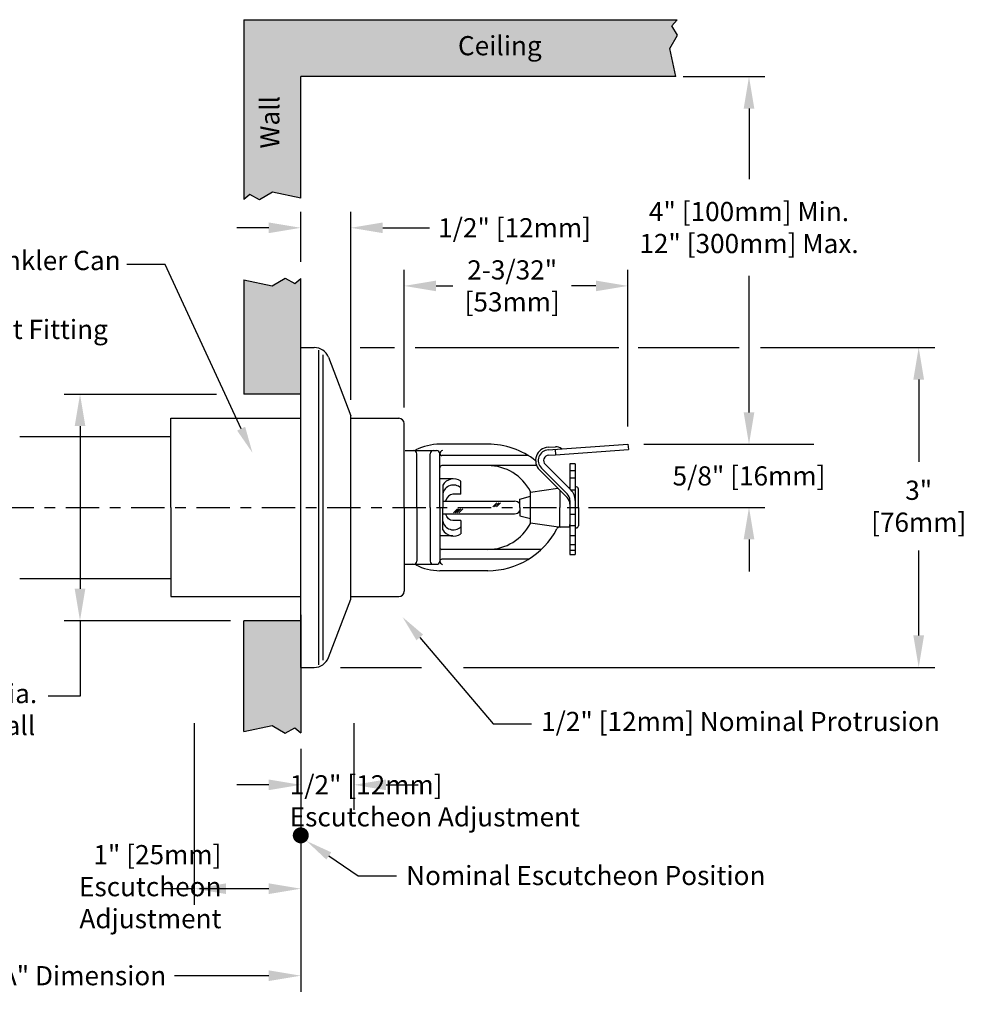
# Model space of a CAD drawing. Extents: x 2.3 to 15.7, y 4.3 to 13.6.
# Drawn here: x 6.8 to 15.7, y 4.3 to 13.6 of the extents above; entities that cross this region are included whole.
import ezdxf
from ezdxf import colors
from ezdxf.entities.mleader import LeaderData, LeaderLine
from ezdxf.enums import TextEntityAlignment as Align
from ezdxf.math import Vec2, Vec3

# ---------------------------------------------------------------- set-up
doc = ezdxf.new("R2010")
doc.units = 0
doc.header["$LTSCALE"] = 0.25
doc.header["$MEASUREMENT"] = 0
doc.linetypes.add('CENTER', pattern=[2, 1.25, -0.25, 0.25, -0.25])
doc.layers.get('0').update_dxf_attribs({"linetype": 'CONTINUOUS'})
doc.layers.get('DEFPOINTS').update_dxf_attribs({"linetype": 'CONTINUOUS'})
doc.styles.add('Helvetica Lt', font='txt', dxfattribs={"height": 0.18})
doc.dimstyles.get("Standard").update_dxf_attribs({"dimtxt": 0.18, "dimasz": 0.18, "dimexe": 0.18, "dimexo": 0.0625, "dimgap": 0.09, "dimtad": 0, "dimtih": 1, "dimtoh": 1, "dimdec": 4, "dimzin": 0, "dimdsep": 46, "dimtxsty": 'Standard', "dimcen": 0.09, "dimadec": 0, "dimazin": 0, "dimtfac": 1, "dimtdec": 4, "dimtofl": 0, "dimtmove": 0, "dimatfit": 3, "dimfxl": 1, "dimtolj": 1, "dimtzin": 0, "dimarcsym": 0})

# ---------------------------------------------------------------- blocks, each defined once
blk = doc.blocks.new('*D8')
at = {"color": 0, "lineweight": -2, "transparency": 16777216}
for p, q in [((13.7394, 10.4843), (15.3721, 10.4843)), ((15.2221, 10.1843), (15.2221, 9.4118)), ((15.2221, 7.7843), (15.2221, 8.5793)), ((10.9516, 7.4843), (15.3721, 7.4843))]:
    blk.add_line(p, q, dxfattribs=at)
at = {"color": 0, "transparency": 16777216}
for points in [[(15.1721, 10.1843), (15.2721, 10.1843), (15.2221, 10.4843)], [(15.1721, 7.7843), (15.2721, 7.7843), (15.2221, 7.4843)]]:
    blk.add_solid(points, dxfattribs=at)
at = {"layer": 'DEFPOINTS', "color": 0, "transparency": 16777216}
for p in [(13.5894, 10.4843), (10.8016, 7.4843), (15.2221, 7.4843)]:
    blk.add_point(p, dxfattribs=at)
at = {"color": 0, "transparency": 16777216, "insert": (15.2221, 8.9956), "char_height": 0.18, "attachment_point": 5, "style": 'Helvetica Lt'}
blk.add_mtext('\\A1;3" \\P[76mm]', dxfattribs=at)
blk = doc.blocks.new('*D9')
at = {"color": 0, "lineweight": -2, "transparency": 16777216}
for p, q in [((10.3955, 9.9203), (10.3955, 11.2121)), ((12.4942, 9.7438), (12.4942, 11.2121)), ((10.6955, 11.0621), (10.8522, 11.0621)), ((12.1942, 11.0621), (11.9667, 11.0621))]:
    blk.add_line(p, q, dxfattribs=at)
at = {"color": 0, "transparency": 16777216}
for points in [[(10.6955, 11.1121), (10.6955, 11.0121), (10.3955, 11.0621)], [(12.1942, 11.1121), (12.1942, 11.0121), (12.4942, 11.0621)]]:
    blk.add_solid(points, dxfattribs=at)
at = {"layer": 'DEFPOINTS', "color": 0, "transparency": 16777216}
for p in [(12.4942, 11.0621), (10.3955, 9.7703), (12.4942, 9.5938)]:
    blk.add_point(p, dxfattribs=at)
at = {"color": 0, "transparency": 16777216, "insert": (11.4094, 11.0621), "char_height": 0.18, "attachment_point": 5, "style": 'Helvetica Lt'}
blk.add_mtext('\\A1;2-3/32"\\P[53mm]', dxfattribs=at)
blk = doc.blocks.new('*D14')
at = {"color": 0, "lineweight": -2, "transparency": 16777216}
for p, q in [((4.9842, 7.9593), (4.9842, 4.4433)), ((9.4265, 6.72), (9.4265, 4.4433)), ((5.2842, 4.5933), (6.42, 4.5933)), ((9.1265, 4.5933), (8.2407, 4.5933))]:
    blk.add_line(p, q, dxfattribs=at)
at = {"color": 0, "transparency": 16777216}
for points in [[(5.2842, 4.6433), (5.2842, 4.5433), (4.9842, 4.5933)], [(9.1265, 4.6433), (9.1265, 4.5433), (9.4265, 4.5933)]]:
    blk.add_solid(points, dxfattribs=at)
at = {"layer": 'DEFPOINTS', "color": 0, "transparency": 16777216}
for p in [(4.9842, 8.1093), (9.4265, 6.87), (9.4265, 4.5933)]:
    blk.add_point(p, dxfattribs=at)
at = {"color": 0, "transparency": 16777216, "insert": (7.3304, 4.5933), "char_height": 0.18, "attachment_point": 5, "style": 'Helvetica Lt'}
blk.add_mtext('\\A1;{"A" Dimension}', dxfattribs=at)
blk = doc.blocks.new('*D15')
at = {"color": 0, "lineweight": -2, "transparency": 16777216}
for p, q in [((13.6305, 9.8764), (13.6305, 10.1764)), ((12.6472, 9.5764), (13.7805, 9.5764)), ((12.1822, 8.9843), (13.7805, 8.9843)), ((13.6305, 8.6843), (13.6305, 8.3843))]:
    blk.add_line(p, q, dxfattribs=at)
at = {"color": 0, "transparency": 16777216}
for points in [[(13.5805, 9.8764), (13.6805, 9.8764), (13.6305, 9.5764)], [(13.5805, 8.6843), (13.6805, 8.6843), (13.6305, 8.9843)]]:
    blk.add_solid(points, dxfattribs=at)
at = {"layer": 'DEFPOINTS', "color": 0, "transparency": 16777216}
for p in [(12.4972, 9.5764), (13.6305, 9.5764), (12.0322, 8.9843)]:
    blk.add_point(p, dxfattribs=at)
at = {"color": 0, "transparency": 16777216, "insert": (13.6305, 9.2804), "char_height": 0.18, "attachment_point": 5, "style": 'Helvetica Lt'}
blk.add_mtext('\\A1;5/8" [16mm]', dxfattribs=at)
blk = doc.blocks.new('*D16')
at = {"color": 0, "lineweight": -2, "transparency": 16777216}
for p, q in [((9.4265, 11.2876), (9.4265, 11.7571)), ((9.8955, 9.9933), (9.8955, 11.7571)), ((9.1265, 11.6071), (8.8265, 11.6071)), ((10.1955, 11.6071), (10.6346, 11.6071))]:
    blk.add_line(p, q, dxfattribs=at)
at = {"color": 0, "transparency": 16777216}
for points in [[(9.1265, 11.6571), (9.1265, 11.5571), (9.4265, 11.6071)], [(10.1955, 11.6571), (10.1955, 11.5571), (9.8955, 11.6071)]]:
    blk.add_solid(points, dxfattribs=at)
at = {"layer": 'DEFPOINTS', "color": 0, "transparency": 16777216}
for p in [(9.8955, 11.6071), (9.4265, 11.1376), (9.8955, 9.8433)]:
    blk.add_point(p, dxfattribs=at)
at = {"color": 0, "transparency": 16777216, "insert": (11.4317, 11.6071), "char_height": 0.18, "attachment_point": 5, "style": 'Helvetica Lt'}
blk.add_mtext('\\A1;1/2" [12mm]', dxfattribs=at)

msp = doc.modelspace()

# ---------------------------------------------------------------- hatches: boundary and pattern name
at = {"true_color": 0xc7c8ca, "transparency": 33554559}
h = msp.add_hatch(color=9, dxfattribs=at)
h.dxf.hatch_style = 1
h.paths.add_polyline_path([(8.892248, 6.883348), (9.156892, 6.939242), (9.280998, 6.867897), (9.369131, 6.918858), (9.426539, 6.870047), (9.426539, 7.921832), (8.892248, 7.921832)])
h.paths.add_polyline_path([(9.426539, 11.132855), (9.369131, 11.084044), (9.280998, 11.135005), (9.156892, 11.06366), (8.892248, 11.119554), (8.892248, 10.046832), (9.426539, 10.046832), (9.426539, 10.484332)])
h.paths.add_polyline_path([(12.943317, 13.024332), (12.887423, 13.288976), (12.958769, 13.413082), (12.907808, 13.501214), (12.956618, 13.558623), (8.892248, 13.558623), (8.892248, 11.87116), (8.949657, 11.919971), (9.03779, 11.86901), (9.161895, 11.940356), (9.426539, 11.884461), (9.426539, 13.024332)])
h.paths.add_polyline_path([(10.84481, 13.112974), (11.742062, 13.112974), (11.742062, 13.469982), (10.84481, 13.469982)], flags=24)
h.paths.add_polyline_path([(9.29705, 12.314366), (9.29705, 12.878728), (9.021738, 12.878728), (9.021738, 12.314366)], flags=24)

# ---------------------------------------------------------------- linework, layer by layer
for p, q in [((8.892248, 13.558623), (8.892248, 11.87116)), ((8.892248, 13.558623), (12.956618, 13.558623)), ((12.907808, 13.501214), (12.956618, 13.558623)), ((12.958769, 13.413082), (12.907808, 13.501214)), ((12.887423, 13.288976), (12.958769, 13.413082)), ((12.943317, 13.024332), (12.887423, 13.288976)), ((9.426539, 11.884461), (9.426539, 13.024332)), ((12.943317, 13.024332), (9.426539, 13.024332)), ((13.012697, 13.024332), (13.780529, 13.024332)), ((13.630529, 12.724332), (13.630529, 12.063632)), ((8.949657, 11.919971), (8.892248, 11.87116)), ((9.03779, 11.86901), (8.949657, 11.919971)), ((9.161895, 11.940356), (9.03779, 11.86901)), ((9.426539, 11.884461), (9.161895, 11.940356)), ((8.892248, 11.119554), (8.892248, 10.046832)), ((8.892248, 11.119554), (9.156892, 11.06366)), ((9.156892, 11.06366), (9.280998, 11.135005)), ((9.280998, 11.135005), (9.369131, 11.084044)), ((9.369131, 11.084044), (9.426539, 11.132855)), ((9.426539, 10.484332), (9.426539, 11.132855)), ((13.630529, 9.876406), (13.630529, 11.15506)), ((9.426539, 7.484332), (9.426539, 10.484332)), ((9.426539, 10.484332), (9.551539, 10.484332)), ((9.592053, 10.45916), (9.592053, 7.509504)), ((9.981917, 10.484332), (10.305544, 10.484332)), ((10.497988, 10.484332), (12.409514, 10.484332)), ((12.589621, 10.484332), (13.53968, 10.484332)), ((9.632567, 10.41547), (9.632567, 7.553194)), ((9.685069, 10.392507), (9.895539, 9.843332)), ((7.205692, 10.046832), (8.635141, 10.046832)), ((9.426539, 10.046832), (8.892248, 10.046832)), ((8.208039, 9.820332), (9.426539, 9.820332)), ((8.208039, 8.984332), (8.208039, 9.820332)), ((9.895539, 8.125332), (9.895539, 9.843332)), ((9.895539, 9.820332), (10.345539, 9.820332)), ((7.355692, 9.746832), (7.355692, 8.221832)), ((10.395539, 8.984332), (10.395539, 9.770332)), ((10.395539, 9.119935), (10.395539, 9.770332)), ((6.789982, 9.650051), (8.208039, 9.650051)), ((10.395539, 8.984332), (10.395539, 9.517407)), ((10.405539, 9.517332), (10.700539, 9.517332)), ((11.180539, 9.577332), (10.730539, 9.577332)), ((11.74552, 9.549028), (11.814364, 9.553842)), ((11.747264, 9.524088), (12.495437, 9.576406)), ((11.81202, 9.528617), (11.815507, 9.478738)), ((11.815507, 9.478738), (12.498925, 9.526528)), ((12.495437, 9.576406), (12.498925, 9.526528)), ((12.645437, 9.576406), (14.23897, 9.576406)), ((10.515539, 8.984332), (10.515539, 9.487332)), ((10.640539, 8.984332), (10.640539, 9.487332)), ((10.730539, 8.984332), (10.730539, 9.487332)), ((11.561027, 9.470332), (10.750539, 9.470332)), ((11.750752, 9.47421), (11.815507, 9.478738)), ((11.638413, 9.377332), (10.750539, 9.377332)), ((11.924179, 9.077616), (11.665852, 9.335944)), ((11.924179, 9.112972), (11.683529, 9.353621)), ((11.959534, 9.148327), (11.718885, 9.388977)), ((12.000539, 9.393618), (11.950539, 9.393618)), ((11.950539, 9.393618), (11.950539, 9.157322)), ((12.000539, 9.328846), (11.950539, 9.328846)), ((12.000539, 9.393618), (12.000539, 9.049332)), ((10.853445, 9.251832), (10.730539, 9.251832)), ((12.000539, 9.25803), (11.950539, 9.25803)), ((10.75747, 9.193535), (10.75747, 8.984332)), ((10.92747, 9.10762), (10.92747, 9.231082)), ((11.580539, 9.127332), (11.836712, 9.165084)), ((11.854866, 9.14693), (11.854866, 8.984332)), ((11.950539, 9.169332), (11.938529, 9.169332)), ((11.950539, 9.169332), (11.938529, 9.169332)), ((11.950539, 9.171832), (11.95071, 9.175953)), ((11.950539, 9.171832), (11.950539, 9.157322)), ((11.950539, 9.157322), (11.950539, 9.169332)), ((12.000539, 9.145841), (11.96196, 9.145841)), ((12.010539, 9.176332), (12.000539, 9.176332)), ((12.030539, 8.984332), (12.030539, 9.156332)), ((10.92747, 9.10762), (10.85147, 9.10762)), ((11.480539, 9.062332), (11.580539, 9.089127)), ((11.480539, 8.984332), (11.480539, 9.062332)), ((11.580539, 8.984332), (11.580539, 9.133487)), ((11.950539, 9.049332), (11.950539, 8.544332)), ((12.000539, 9.049332), (12.000539, 8.544332)), ((8.208039, 8.984332), (8.208039, 8.148332)), ((10.395539, 8.984332), (10.395539, 8.198332)), ((10.515539, 8.984332), (10.515539, 8.481332)), ((10.640539, 8.984332), (10.640539, 8.481332)), ((10.730539, 8.984332), (10.730539, 8.481332)), ((10.75747, 9.043332), (11.431458, 9.043332)), ((10.75747, 8.775129), (10.75747, 8.984332)), ((10.857472, 8.933732), (10.894895, 8.971155)), ((10.874443, 8.933732), (10.911866, 8.971155)), ((10.891413, 8.933732), (10.928836, 8.971155)), ((10.908384, 8.933732), (10.945807, 8.971155)), ((11.227796, 8.9906), (11.266262, 9.029065)), ((11.244766, 8.9906), (11.283232, 9.029065)), ((11.261737, 8.9906), (11.300203, 9.029065)), ((11.480539, 8.984332), (11.480539, 8.906332)), ((11.580539, 8.835177), (11.580539, 8.984332)), ((11.854866, 8.799332), (11.854866, 8.984332)), ((11.950539, 8.984332), (11.950539, 8.799332)), ((12.030539, 8.984332), (12.030539, 8.812332)), ((10.75747, 8.925332), (11.431458, 8.925332)), ((11.480539, 8.906332), (11.580539, 8.879537)), ((12.000539, 8.919332), (11.950539, 8.919332)), ((10.92747, 8.861044), (10.85147, 8.861044)), ((10.92747, 8.861044), (10.92747, 8.737582)), ((11.580539, 8.841332), (11.865539, 8.799332)), ((11.950539, 8.799332), (11.854866, 8.799332)), ((11.950539, 8.799332), (11.865539, 8.799332)), ((11.950539, 8.796832), (11.950539, 8.824332)), ((12.000539, 8.812633), (11.950539, 8.812633)), ((11.950539, 8.796832), (11.95071, 8.792711)), ((12.010539, 8.792332), (12.000539, 8.792332)), ((10.853445, 8.716832), (10.730539, 8.716832)), ((12.000539, 8.71934), (11.950539, 8.71934)), ((11.682535, 8.591332), (10.750539, 8.591332)), ((12.000539, 8.633078), (11.950539, 8.633078)), ((11.561027, 8.498332), (10.750539, 8.498332)), ((12.000539, 8.579215), (11.950539, 8.579215)), ((11.950539, 8.544332), (12.000539, 8.544332)), ((10.405539, 8.451332), (10.700539, 8.451332)), ((6.789982, 8.318613), (8.208039, 8.318613)), ((11.180539, 8.391332), (10.730539, 8.391332)), ((8.208039, 8.148332), (9.426539, 8.148332)), ((9.895539, 8.148332), (10.345539, 8.148332)), ((9.685069, 7.576157), (9.895539, 8.125332)), ((9.426539, 7.978568), (9.426539, 6.870047)), ((8.767803, 7.921832), (7.205692, 7.921832)), ((7.355692, 7.921832), (7.355692, 7.216006)), ((8.892248, 6.883348), (8.892248, 7.921832)), ((9.426539, 7.921832), (8.892248, 7.921832)), ((9.426539, 7.484332), (9.551539, 7.484332)), ((9.799228, 7.484332), (10.559264, 7.484332)), ((7.355692, 7.216006), (7.055692, 7.216006)), ((8.426539, 6.960548), (8.426539, 5.259121)), ((8.892248, 6.883348), (9.156892, 6.939242)), ((9.156892, 6.939242), (9.280998, 6.867897)), ((9.926539, 6.149119), (9.926539, 6.960548)), ((9.280998, 6.867897), (9.369131, 6.918858)), ((9.369131, 6.918858), (9.426539, 6.870047)), ((9.126539, 6.383085), (8.826539, 6.383085)), ((10.226539, 6.383085), (10.526539, 6.383085)), ((8.426539, 5.409121), (8.126539, 5.409121)), ((9.126539, 5.409121), (8.476539, 5.409121))]:
    msp.add_line(p, q)
at = {"linetype": 'ByBlock', "lineweight": -2}
msp.add_line((8.155546, 11.263424), (7.795546, 11.263424), dxfattribs=at)
at = {"linetype": 'CENTER'}
msp.add_line((2.323969, 8.984332), (12.490633, 8.984332), dxfattribs=at)
at = {"linetype": 'ByBlock', "lineweight": -2}
msp.add_lwpolyline([(8.866945, 9.723103), (8.155546, 11.263424)], dxfattribs=at)
at = {"const_width": 0.075}
msp.add_lwpolyline([(9.389039, 5.909133, 1), (9.464039, 5.909133, 1)], format="xyb", close=True, dxfattribs=at)
for centre, radius, start, end in [((9.551539, 10.341332), 0.143, 20.9692586, 90), ((10.345539, 9.770332), 0.05, 0, 90), ((10.477874, 9.579332), 0.062, 270, 296.7169489), ((10.485539, 9.487332), 0.03, 0, 90), ((10.730539, 9.077332), 0.5, 90, 116.7169489), ((10.670539, 9.487332), 0.03, 90, 180), ((10.700539, 9.487332), 0.03, 0, 90), ((10.761539, 9.487332), 0.031, 100.7001929, 180), ((11.180539, 8.847332), 0.73, 52.0723432, 90), ((11.75424, 9.424332), 0.125, 94, 225), ((11.75424, 9.424332), 0.1, 94, 225), ((11.819596, 9.479024), 0.075, 47.4325366, 93.9999855), ((11.873712, 9.537943), 0.005, 227.4325366, 274), ((10.750539, 9.490332), 0.02, 180, 270), ((11.75424, 9.424332), 0.05, 94, 225), ((10.750539, 9.357332), 0.02, 90, 180), ((11.180539, 8.927332), 0.45, 27.2660445, 89.9999957), ((10.860018, 9.132861), 0.119152, 55.5208476, 149.3888005), ((10.857992, 9.091916), 0.102517, 47.3339244, 168.6790203), ((11.860539, 9.049332), 0.14, 0, 45), ((12.010539, 9.156332), 0.02, 0, 90), ((11.860539, 9.049332), 0.09, 0, 45), ((11.860539, 9.013977), 0.09, 0, 45), ((11.431458, 8.984332), 0.059, 33.7072473, 90), ((11.431458, 8.984332), 0.059, 270, 326.2927527), ((10.857992, 8.876748), 0.102517, 191.3209797, 312.6660756), ((10.860018, 8.835803), 0.119152, 210.6111995, 304.4791524), ((11.180539, 9.041332), 0.45, 270.0000043, 332.7339555), ((11.180539, 9.121332), 0.73, 270, 332.3519274), ((11.854866, 8.768082), 0.03125, 89.9999219, 152.3519444), ((12.010539, 8.812332), 0.02, 270, 0), ((10.750539, 8.611332), 0.02, 180, 270), ((10.750539, 8.478332), 0.02, 90, 180), ((10.405539, 8.481332), 0.03, 250.5287794, 270), ((10.477874, 8.389332), 0.062, 63.2830511, 90), ((10.485539, 8.481332), 0.03, 270, 0), ((10.730539, 8.891332), 0.5, 243.2830511, 270), ((10.670539, 8.481332), 0.03, 180, 270), ((10.700539, 8.481332), 0.03, 270, 0), ((10.761539, 8.481332), 0.031, 180, 259.2998071), ((10.345539, 8.198332), 0.05, 270, 0), ((9.551539, 7.627332), 0.143, 270, 339.0307414)]:
    msp.add_arc(centre, radius, start, end)
msp.add_ellipse((10.85147, 8.984332), major_axis=(0, 0.123288), ratio=0.62407827, start_param=6.28318531, end_param=7.35497556)
at = {"extrusion": (0, 0, -1)}
msp.add_ellipse((10.85147, 8.984332), major_axis=(0, -0.123288), ratio=0.62407827, start_param=6.28318531, end_param=7.35497524, dxfattribs=at)
for points in [[(13.580529, 12.724332), (13.680529, 12.724332), (13.630529, 13.024332)], [(7.305692, 9.746832), (7.405692, 9.746832), (7.355692, 10.046832)], [(8.904651, 9.740834), (8.973331, 9.496869), (8.829239, 9.705372)], [(7.305692, 8.221832), (7.405692, 8.221832), (7.355692, 7.921832)], [(9.126539, 6.433085), (9.126539, 6.333085), (9.426539, 6.383085)], [(10.226539, 6.433085), (10.226539, 6.333085), (9.926539, 6.383085)], [(8.726539, 5.459121), (8.726539, 5.359121), (8.426539, 5.409121)], [(9.126539, 5.459121), (9.126539, 5.359121), (9.426539, 5.409121)]]:
    msp.add_solid(points)

# ---------------------------------------------------------------- texts
at = {"style": 'Helvetica Lt'}
msp.add_text('Ceiling', height=0.18, dxfattribs=at).set_placement((11.293436, 13.291478), align=Align.MIDDLE)
msp.add_text('Wall', height=0.18, rotation=90, dxfattribs=at).set_placement((9.159394, 12.596547), align=Align.MIDDLE)
at = {"char_height": 0.18, "style": 'Helvetica Lt'}
for s, insert, attachment_point in [('\\A1;4" [100mm] Min.\\P12" [300mm] Max.', (13.630529, 11.609346), 5), ('Sprinkler Can', (7.737091, 11.154267), 9), ('2-1/8"\\P[54mm] Dia.\\PHole in Wall', (6.258488, 7.216006), 5), ('\\A1;\\P\\pxql;1/2" [12mm]\\PEscutcheon Adjustment', (10.697154, 6.383085), 5), ('\\A1;\\P\\pxqr;1" [25mm]\\P Escutcheon\\PAdjustment', (7.979937, 5.578267), 5)]:
    msp.add_mtext(s, dxfattribs=dict(at, insert=insert, attachment_point=attachment_point))

# ---------------------------------------------------------------- dimensions: what is measured, and where the dimension line sits
for base, p1, p2, text, picture, middle in [((9.895539, 11.607054), (9.426539, 11.13764), (9.895539, 9.843332), '1/2" [12mm]', '*D16', (11.431727, 11.607054)), ((12.494221, 11.062054), (10.395539, 9.770332), (12.494221, 9.593802), '2-3/32"\\P[53mm]', '*D9', (11.40944, 11.062054)), ((9.426539, 4.593281), (4.984181, 8.109332), (9.426539, 6.870047), '{"A" Dimension}', '*D14', (7.33036, 4.593281))]:
    dim = msp.add_linear_dim(base=base, p1=p1, p2=p2, text=text, dimstyle='Standard', override={"dimasz": 0.3, "dimexe": 0.15, "dimexo": 0.15, "dimgap": 0.15, "dimdec": 5, "dimlunit": 5, "dimtxsty": 'Helvetica Lt', "dimcen": 0.1, "dimtdec": 5, "dimfrac": 2})
    dim.commit()
    dim.dimension.update_dxf_attribs({"geometry": picture, "text_midpoint": middle, "dimtype": 160})
dim = msp.add_linear_dim(base=(15.222057, 7.484332), p1=(13.589418, 10.484332), p2=(10.801586, 7.484332), angle=90, text='3" \\P[76mm]', dimstyle='Standard', override={"dimasz": 0.3, "dimexe": 0.15, "dimexo": 0.15, "dimgap": 0.15, "dimdec": 5, "dimlunit": 5, "dimtxsty": 'Helvetica Lt', "dimcen": 0.1, "dimtdec": 5, "dimfrac": 2})
dim.commit()
dim.dimension.update_dxf_attribs({"geometry": '*D8', "text_midpoint": (15.222057, 8.995562), "dimtype": 160})
dim = msp.add_linear_dim(base=(13.630529, 9.576406), p1=(12.032192, 8.984332), p2=(12.497181, 9.576406), angle=90, text='5/8" [16mm]', dimstyle='Standard', override={"dimasz": 0.3, "dimexe": 0.15, "dimexo": 0.15, "dimgap": 0.15, "dimdec": 5, "dimlunit": 5, "dimtxsty": 'Helvetica Lt', "dimcen": 0.1, "dimtdec": 5, "dimfrac": 2})
dim.commit()
dim.dimension.update_dxf_attribs({"geometry": '*D15', "text_midpoint": (13.630529, 9.280369)})

# ---------------------------------------------------------------- leaders
ml = msp.add_multileader_mtext('Standard')
ml.set_content('Inlet Fitting', color=256, style='Helvetica Lt')
ml.set_leader_properties()
ml.build(insert=Vec2(0, 0))
ml.multileader.update_dxf_attribs({"text_right_attachment_type": 6, "dogleg_length": 0.36, "arrow_head_size": 0.18})
ctx = ml.context
ctx.base_point, ctx.char_height, ctx.arrow_head_size, ctx.landing_gap_size, ctx.plane_origin = Vec3(6.207558, 10.627639), 0.18, 0.18, 0.09, Vec3(5.718033, 9.759942)
ctx.right_attachment = 6
notes = []
notes.append((ctx, [(0, (1, 1, 0), (5.847558, 10.627639), (1, 0), 0.36, [(0, [(5.718033, 9.759942)], 0, [])])]))
ctx.mtext.insert, ctx.mtext.flow_direction = Vec3(6.297558, 10.744139), 5
ml = msp.add_multileader_mtext('Standard')
ml.set_content('\\A1;1/2" [12mm] Nominal Protrusion', color=256, style='Helvetica Lt')
ml.set_leader_properties()
ml.build(insert=Vec2(0, 0))
ml.multileader.update_dxf_attribs({"text_right_attachment_type": 6, "dogleg_length": 0.36, "arrow_head_size": 0.25})
ctx = ml.context
ctx.base_point, ctx.char_height, ctx.arrow_head_size, ctx.landing_gap_size, ctx.plane_origin = Vec3(11.590263, 6.953624), 0.18, 0.25, 0.09, Vec3(10.325969, 8.009733)
ctx.right_attachment = 6
notes.append((ctx, [(0, (1, 1, 0), (11.230263, 6.953624), (1, 0), 0.36, [(0, [(10.380895, 7.956408)], 0, [])])]))
ctx.mtext.insert, ctx.mtext.flow_direction = Vec3(11.680263, 7.067498), 5
ml = msp.add_multileader_mtext('Standard')
ml.set_content('Nominal Escutcheon Position', color=256, style='Helvetica Lt')
ml.set_leader_properties()
ml.build(insert=Vec2(0, 0))
ml.multileader.update_dxf_attribs({"text_right_attachment_type": 6, "dogleg_length": 0.36, "arrow_head_size": 0.25})
ctx = ml.context
ctx.base_point, ctx.char_height, ctx.arrow_head_size, ctx.landing_gap_size, ctx.plane_origin = Vec3(10.324751, 5.530999), 0.18, 0.25, 0.09, Vec3(9.426539, 5.909133)
ctx.right_attachment = 6
notes.append((ctx, [(0, (1, 1, 0), (9.964751, 5.530999), (1, 0), 0.36, [(0, [(9.481465, 5.855808)], 0, [])])]))
ctx.mtext.insert, ctx.mtext.flow_direction = Vec3(10.414751, 5.622885), 5
for ctx, leaders in notes:
    for number, flags, end, landing, length, lines in leaders:
        leader = LeaderData()
        leader.index, (leader.has_last_leader_line, leader.has_dogleg_vector, leader.attachment_direction) = number, flags
        leader.last_leader_point, leader.dogleg_vector, leader.dogleg_length = Vec3(end), Vec3(landing), length
        for number, points, colour, breaks in lines:
            line = LeaderLine()
            line.index, line.vertices, line.color, line.breaks = number, Vec3.list(points), colors.encode_raw_color(colour), breaks
            leader.lines.append(line)
        ctx.leaders.append(leader)

doc.saveas('drawing.dxf')
